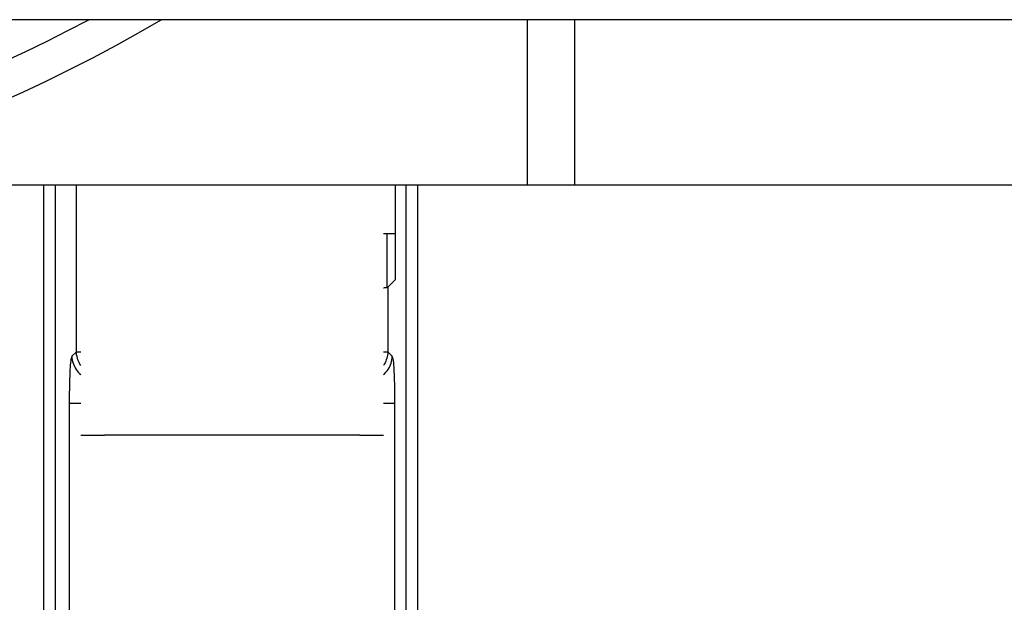
# Model space of a CAD drawing. Extents: x -160 to 260, y -170 to 127.
# Drawn here: x -16 to -5, y -23 to -17 of the extents above; entities that cross this region are included whole.
import ezdxf

# ---------------------------------------------------------------- set-up
doc = ezdxf.new("R2010")
doc.units = 0
doc.linetypes.add('PHANTOM', pattern=[15, 7.5, -1.5, 1.5, -1.5, 1.5, -1.5])
doc.layers.get('0').update_dxf_attribs({"linetype": 'CONTINUOUS'})
doc.layers.get('DEFPOINTS').update_dxf_attribs({"linetype": 'CONTINUOUS'})
doc.styles.get("Standard").update_dxf_attribs({"font": 'txt', "bigfont": 'BIGFONT'})
doc.dimstyles.new('DIMSTYLE', dxfattribs={"dimtxt": 3.2, "dimasz": 1, "dimexe": 2.54, "dimexo": 1, "dimgap": 1.6, "dimtad": 0, "dimzin": 0, "dimblk": 'OPEN30', "dimblk1": 'OPEN30', "dimblk2": 'OPEN30', "dimsah": 1, "dimcen": 0.09, "dimazin": 3, "dimtfac": 1, "dimtofl": 0, "dimtmove": 0, "dimatfit": 3})

# ---------------------------------------------------------------- blocks, each defined once
blk = doc.blocks.new('_OPEN30')
at = {"color": 0, "linetype": 'BYBLOCK'}
for q in [(-3, 1), (-3, -1), (-3, 0)]:
    blk.add_line((0, 0), q, dxfattribs=at)
blk = doc.blocks.new('*D1')
at = {"color": 7, "linetype": 'CONTINUOUS'}
for p, q in [((-3.72, -19.066), (-3.72, -42.126)), ((-19.47, -40.856), (-6.72, -40.856))]:
    blk.add_line(p, q, dxfattribs=at)
at = {"layer": 'DEFPOINTS', "color": 7, "linetype": 'CONTINUOUS'}
for p in [(-3.72, -18.066), (-22.47, -34.343), (-3.72, -40.856)]:
    blk.add_point(p, dxfattribs=at)
at = {"color": 7, "linetype": 'CONTINUOUS', "rotation": 180.0000000000004}
blk.add_blockref('_OPEN30', (-22.47, -40.856), dxfattribs=at)
at = {"color": 7, "linetype": 'CONTINUOUS'}
blk.add_blockref('_OPEN30', (-3.72, -40.856), dxfattribs=at)
at = {"color": 7, "linetype": 'CONTINUOUS', "width": 1.028625}
blk.add_text('75', height=3.2, dxfattribs=at).set_placement((-15.838, -40.056))

msp = doc.modelspace()

# ---------------------------------------------------------------- linework, layer by layer
at = {"color": 7, "linetype": 'CONTINUOUS'}
for p, q in [((-3.72, -16.987), (-16.345, -16.987)), ((-9.845, -18.737), (-9.845, -16.987)), ((-1.67, -18.737), (-18.471, -18.737)), ((-11.746, -18.737), (-11.746, -19.737)), ((-11.87, -19.249), (-11.746, -19.249)), ((-11.831, -19.817), (-11.831, -19.249)), ((-11.824, -19.815), (-11.746, -19.737))]:
    msp.add_line(p, q, dxfattribs=at)
at = {"color": 7, "linetype": 'PHANTOM'}
for p, q in [((-10.345, -18.737), (-10.345, -16.987)), ((-15.462, -24.643), (-15.462, -18.737)), ((-15.337, -24.643), (-15.337, -18.737)), ((-15.116, -20.499), (-15.116, -18.737)), ((-11.633, -18.737), (-11.633, -24.795)), ((-11.508, -18.737), (-11.508, -24.795)), ((-11.824, -19.815), (-11.824, -20.499)), ((-15.164, -20.547), (-15.116, -20.499)), ((-15.116, -20.499), (-15.07, -20.499)), ((-11.87, -20.499), (-11.824, -20.499)), ((-11.824, -20.499), (-11.777, -20.547)), ((-15.07, -21.046), (-15.189, -21.046)), ((-15.189, -26.008), (-15.189, -21.046)), ((-11.752, -21.046), (-11.87, -21.046)), ((-11.752, -21.046), (-11.752, -26.008)), ((-12.12, -21.38), (-14.82, -21.38))]:
    msp.add_line(p, q, dxfattribs=at)
at = {"color": 7, "linetype": 'CONTINUOUS'}
msp.add_lwpolyline([(-11.87, -19.822), (-11.865, -19.822), (-11.86, -19.821), (-11.855, -19.821), (-11.849, -19.82), (-11.844, -19.819), (-11.839, -19.819), (-11.834, -19.818), (-11.829, -19.817), (-11.824, -19.815)], dxfattribs=at)
at = {"color": 7, "linetype": 'PHANTOM'}
for points in [[(-15.07, -20.644), (-15.08, -20.629), (-15.088, -20.614), (-15.095, -20.599), (-15.101, -20.583), (-15.106, -20.567), (-15.11, -20.55), (-15.114, -20.533), (-15.116, -20.517), (-15.116, -20.499)], [(-11.824, -20.499), (-11.825, -20.517), (-11.827, -20.534), (-11.83, -20.551), (-11.835, -20.567), (-11.84, -20.584), (-11.846, -20.6), (-11.853, -20.615), (-11.861, -20.63), (-11.87, -20.644)], [(-15.164, -20.547), (-15.163, -20.565), (-15.16, -20.584), (-15.157, -20.602), (-15.152, -20.62), (-15.145, -20.637), (-15.138, -20.654), (-15.129, -20.67), (-15.12, -20.686), (-15.109, -20.701), (-15.097, -20.715), (-15.084, -20.729), (-15.07, -20.741)], [(-11.87, -20.741), (-11.856, -20.729), (-11.843, -20.715), (-11.832, -20.701), (-11.821, -20.686), (-11.811, -20.67), (-11.802, -20.654), (-11.795, -20.637), (-11.789, -20.62), (-11.784, -20.602), (-11.78, -20.584), (-11.777, -20.565), (-11.777, -20.547)], [(-15.07, -21.383), (-15.06, -21.382), (-15.049, -21.381), (-15.038, -21.381), (-15.028, -21.381), (-15.017, -21.381), (-15.007, -21.381), (-14.997, -21.381), (-14.986, -21.38), (-14.976, -21.38), (-14.965, -21.38), (-14.955, -21.38), (-14.944, -21.38), (-14.934, -21.38), (-14.924, -21.38), (-14.913, -21.38), (-14.903, -21.38), (-14.892, -21.38), (-14.882, -21.38), (-14.872, -21.38), (-14.861, -21.38), (-14.851, -21.38), (-14.841, -21.38), (-14.83, -21.38), (-14.82, -21.38)], [(-12.12, -21.38), (-12.11, -21.38), (-12.099, -21.38), (-12.089, -21.38), (-12.079, -21.38), (-12.068, -21.38), (-12.058, -21.38), (-12.048, -21.38), (-12.037, -21.38), (-12.027, -21.38), (-12.016, -21.38), (-12.006, -21.38), (-11.996, -21.38), (-11.985, -21.38), (-11.975, -21.38), (-11.964, -21.38), (-11.954, -21.38), (-11.943, -21.381), (-11.933, -21.381), (-11.923, -21.381), (-11.912, -21.381), (-11.902, -21.381), (-11.892, -21.381), (-11.881, -21.382), (-11.87, -21.383)]]:
    msp.add_lwpolyline(points, dxfattribs=at)
for points in [[(-15.189, -21.046), (-15.188, -21.022), (-15.188, -20.998), (-15.188, -20.974), (-15.188, -20.951), (-15.188, -20.927), (-15.187, -20.903), (-15.187, -20.879), (-15.186, -20.855), (-15.186, -20.831), (-15.185, -20.807), (-15.185, -20.784), (-15.184, -20.76), (-15.183, -20.736), (-15.182, -20.712), (-15.181, -20.688), (-15.179, -20.664), (-15.178, -20.641), (-15.176, -20.617), (-15.173, -20.593), (-15.17, -20.57, -0.084546), (-15.164, -20.547)], [(-11.777, -20.547, -0.084556), (-11.77, -20.57), (-11.767, -20.593), (-11.765, -20.617), (-11.763, -20.641), (-11.761, -20.664), (-11.76, -20.688), (-11.759, -20.712), (-11.758, -20.736), (-11.757, -20.76), (-11.756, -20.784), (-11.755, -20.807), (-11.754, -20.831), (-11.754, -20.855), (-11.753, -20.879), (-11.753, -20.903), (-11.753, -20.927), (-11.752, -20.951), (-11.752, -20.974), (-11.752, -20.998), (-11.752, -21.022), (-11.752, -21.046)]]:
    msp.add_lwpolyline(points, format="xyb", dxfattribs=at)
at = {"color": 7, "linetype": 'CONTINUOUS'}
for radius, start, end in [(16.25, 239.491, 300.509), (15.875, 241.8726, 298.1274)]:
    msp.add_arc((-22.47, -2.987), radius, start, end, dxfattribs=at)

# ---------------------------------------------------------------- dimensions: what is measured, and where the dimension line sits
dim = msp.add_linear_dim(base=(-3.72, -40.856), p1=(-22.47, -34.343), p2=(-3.72, -18.066), dimstyle='DIMSTYLE', override={"dimgap": 0, "dimtad": 1, "dimse1": 1, "dimtofl": 1}, dxfattribs=at)
dim.commit()
dim.dimension.update_dxf_attribs({"geometry": '*D1', "text_midpoint": (-13.095, -40.856)})

doc.saveas('drawing.dxf')
